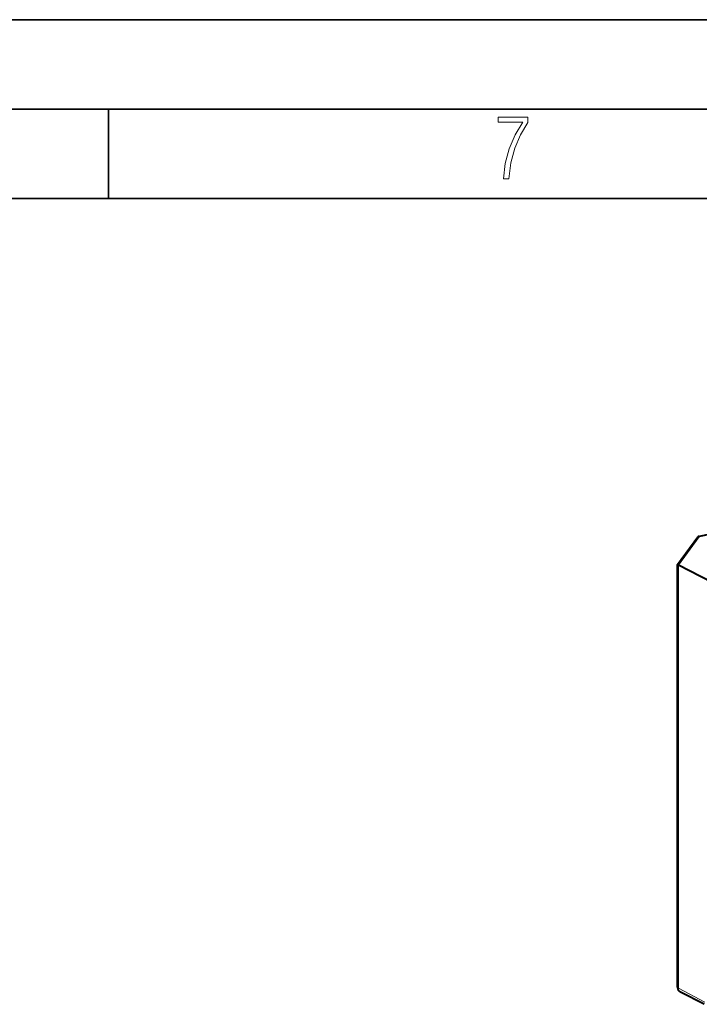
# Model space of a CAD drawing. Extents: x 0 to 420, y 0 to 297.
# Drawn here: x 309 to 347, y 242 to 297 of the extents above; entities that cross this region are included whole.
import ezdxf

# ---------------------------------------------------------------- set-up
doc = ezdxf.new("R2010")
doc.units = 0

msp = doc.modelspace()

# ---------------------------------------------------------------- linework, layer by layer
at = {"color": 7, "lineweight": 35}
for p, q in [((0, 297), (420, 297)), ((0, 297), (420, 297)), ((20.000401, 292), (415, 292)), ((313.75, 287), (313.75, 292)), ((25.000401, 287), (410, 287))]:
    msp.add_line(p, q, dxfattribs=at)
at = {"color": 7, "lineweight": 40}
for p, q in [((346.766541, 268.073792), (363.122803, 271.754639)), ((345.605743, 266.522156), (346.744598, 268.059509)), ((345.605499, 266.521729), (345.604858, 266.519501)), ((345.604858, 242.858459), (345.604858, 266.519501)), ((358.846222, 259.625092), (345.654236, 266.48233)), ((347.088959, 241.904861), (345.76651, 242.592285))]:
    msp.add_line(p, q, dxfattribs=at)
at = {"color": 7, "lineweight": 18}
for p, q in [((346.823792, 268.061096), (345.654236, 266.48233)), ((345.654236, 266.48233), (345.654236, 242.802063)), ((345.654236, 242.802063), (347.138336, 242.030624))]:
    msp.add_line(p, q, dxfattribs=at)
msp.add_lwpolyline([(335.857758, 288.096741), (336.158447, 288.096741), (336.271179, 288.98465), (336.487305, 289.811493), (336.806763, 290.563171), (337.229584, 291.239685), (337.229584, 291.545074), (335.552399, 291.545074), (335.552399, 291.263184), (336.942993, 291.263184), (336.506073, 290.549103), (336.181915, 289.778625), (335.961121, 288.956482)], close=True, dxfattribs=at)
at = {"color": 7, "lineweight": 40}
msp.add_lwpolyline([(345.604858, 266.519501), (345.605377, 266.51709), (345.609528, 266.511261), (345.617737, 266.504211), (345.644745, 266.487366), (345.654236, 266.48233)], dxfattribs=at)
for centre, radius, start, end in [((346.774261, 268.037964), 0.036665, 102.145916, 144.015823), ((346.776123, 267.98584), 0.088762, 57.649139, 96.210871), ((345.904846, 242.858459), 0.299997, 180.000569, 242.347341)]:
    msp.add_arc(centre, radius, start, end, dxfattribs=at)
at = {"color": 7, "lineweight": 18}
for major_axis, ratio, start_param, end_param in [((0.299988, 0), 0.34202, 3.141633526, 3.723557176), ((-0.138367, -0.26619), 0.785005, 5.297269278, 6.279016983)]:
    msp.add_ellipse((345.904846, 242.858475), major_axis=major_axis, ratio=ratio, start_param=start_param, end_param=end_param, dxfattribs=at)

doc.saveas('drawing.dxf')
